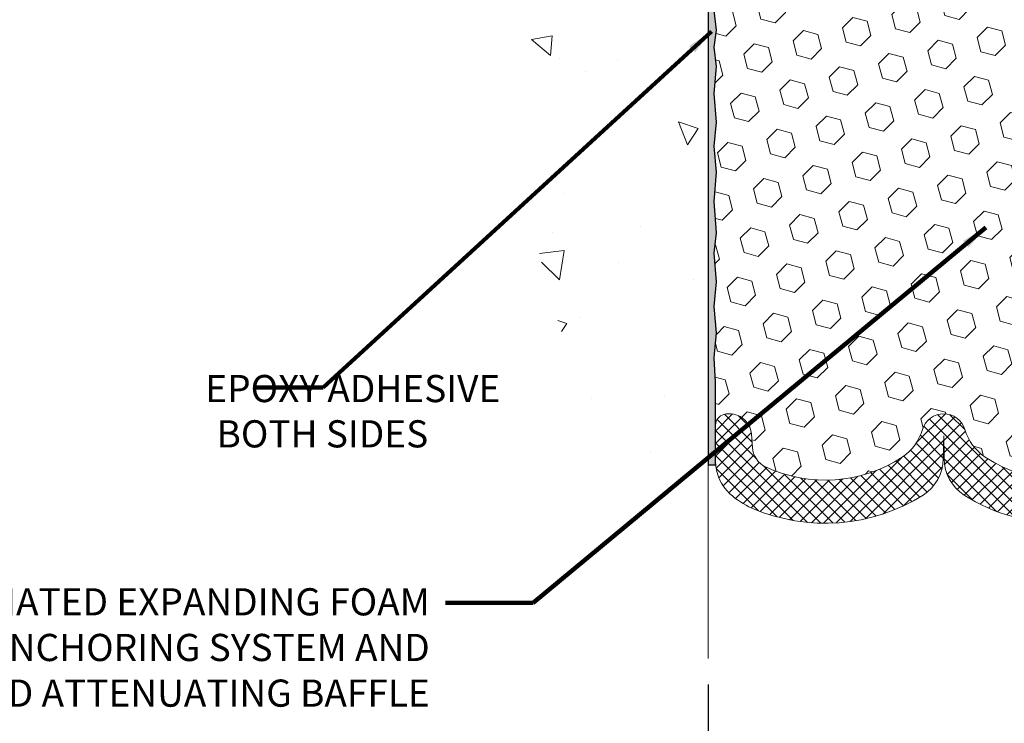
# Model space of a CAD drawing. Extents: x -3 to 2303, y -3 to 568.
# Drawn here: x 6 to 10, y 3 to 7 of the extents above; entities that cross this region are included whole.
import ezdxf

# ---------------------------------------------------------------- set-up
doc = ezdxf.new("R2010")
doc.units = 0
doc.header["$LTSCALE"] = 5
doc.header["$MEASUREMENT"] = 0
doc.layers.get('DEFPOINTS').update_dxf_attribs({"linetype": 'CONTINUOUS'})
for name, color, linetype, lineweight in [('CONCRETE - H', 130, 'CONTINUOUS', 9), ('CONCRETE - L', 132, 'CONTINUOUS', 20), ('EPOXY ADHESIVE - H', 50, 'CONTINUOUS', 15), ('EPOXY ADHESIVE - L', 52, 'CONTINUOUS', 25), ('FOAM INSERT - H', 150, 'CONTINUOUS', 9), ('SILICONE BELLOWS - H', 20, 'CONTINUOUS', 13), ('SILICONE BELLOWS - L', 22, 'CONTINUOUS', 13), ('TEXT - 4', 241, 'CONTINUOUS', 25)]:
    doc.layers.add(name, color=color, linetype=linetype, lineweight=lineweight)
doc.layers.add('DIMS', color=50, linetype='CONTINUOUS')
doc.styles.add('ROMANS', font='romans', dxfattribs={"width": 0.9})
doc.dimstyles.get("Standard").update_dxf_attribs({"dimtxt": 0.18, "dimasz": 0.18, "dimexe": 0.18, "dimexo": 0.0625, "dimgap": 0.09, "dimtad": 0, "dimtih": 1, "dimtoh": 1, "dimdec": 4, "dimzin": 0, "dimdsep": 46, "dimtxsty": 'Standard', "dimcen": 0.09, "dimadec": 0, "dimazin": 0, "dimtfac": 1, "dimtdec": 4, "dimtofl": 0, "dimtmove": 0, "dimatfit": 3, "dimfxl": 1, "dimtolj": 1, "dimtzin": 0, "dimarcsym": 0})

# ---------------------------------------------------------------- blocks, each defined once
blk = doc.blocks.new('*D10')
at = {"layer": 'DEFPOINTS', "color": 0, "transparency": 16777216}
for p in [(8.995465934579213, 3.583758289687865), (12.24546593439261, 3.583758289687864), (12.24546593439261, 2.882807984911274)]:
    blk.add_point(p, dxfattribs=at)
at = {"layer": 'DIMS', "transparency": 16777216}
for p, q in [((8.995465934579213, 3.463758289687865), (8.995465934579213, 2.762807984911274)), ((12.24546593439261, 3.463758289687864), (12.24546593439261, 2.762807984911274)), ((9.115465934579213, 2.882807984911274), (10.01464011351075, 2.882807984911274)), ((12.12546593439261, 2.882807984911274), (11.14949725654074, 2.882807984911274))]:
    blk.add_line(p, q, dxfattribs=at)
for points in [[(9.115465934579213, 2.902807984911274), (9.115465934579213, 2.862807984911274), (8.995465934579213, 2.882807984911274)], [(12.12546593439261, 2.902807984911274), (12.12546593439261, 2.862807984911274), (12.24546593439261, 2.882807984911274)]]:
    blk.add_solid(points, dxfattribs=at)
at = {"layer": 'DIMS', "transparency": 16777216, "insert": (10.58206868502575, 2.882807984911274), "char_height": 0.12, "attachment_point": 5, "rotation": 0.0009999999999999998, "style": 'ROMANS'}
blk.add_mtext('\\A1;3 1/4 IN\\P [82.5mm]', dxfattribs=at)

msp = doc.modelspace()

# ---------------------------------------------------------------- hatches: boundary and pattern name
at = {"layer": 'CONCRETE - H'}
h = msp.add_hatch(dxfattribs=at)
h.set_pattern_fill('AR-CONC', color=256, scale=0.15, angle=90)
h.set_pattern_definition([(140, (1.029287699447169, -0.2757968078461577), (0.09412820247389272, 1.07589027390113), [0.1125, -1.2375]), (85.00000000000001, (1.029287699447169, -0.2757968078461577), (-1.128288200550018, -0.2081270004194999), [0.09, -0.9899999999999999]), (190.45144446, (1.037131715447169, -0.1861392863461577), (-1.034159986452944, 0.867763270090668), [0.09561028799999999, -1.051713168]), (136.1842, (0.7292876994471686, -0.2757968078461577), (0.2482789211896149, 1.600861996007358), [0.1687499999999999, -1.85625]), (186.63563549, (0.7499776599471687, -0.1423916903461577), (-1.461177901161826, 1.401992918511342), [0.143415513, -1.57757064]), (81.18416399000002, (0.7292876994471686, -0.2757968078461577), (-1.461177900404985, 1.40199291758216), [0.135, -1.4850000015]), (111, (0.8042876994471687, -0.1257968078461577), (0.6039283359980082, 0.8953605781776924), [0.1125, -1.2375]), (56.00000000000004, (0.8042876994471687, -0.1257968078461577), (-1.087725067570279, 0.3649729978823726), [0.09, -0.9899999999999999]), (161.45144474, (0.8546150604471687, -0.05118342684615768), (-0.4837967292095307, 1.260333565094957), [0.09561028499999998, -1.051713167999999]), (127.5, (1.029287699447169, -0.2757968078461577), (-0.4993407807469672, 0.01823978297593603), [0, -0.9779999999999999, 0, -1.005, 0, -0.9937499999999999]), (97.5, (1.029287699447169, -0.2757968078461577), (-0.5916175678235404, 0.394604306163223), [0, -0.573, 0, -0.9555, 0, -0.37875]), (57.49999999999999, (1.029287699447169, -0.6102968078461577), (0.03383230760156968, 0.8007336542586135), [0, -0.3749999999999999, 0, -1.169999999999999, 0, -1.5525]), (47.5, (1.029287699447169, -0.7602968078461576), (-0.1501574734984765, 0.8747792540135794), [0, -0.4875, 0, -0.7769999999999999, 0, -1.1025])])
edge = h.paths.add_edge_path()
edge.add_line((8.995465934579213, 3.583758289687865), (8.995465934579215, 6.900583974699212))
edge.add_arc((9.173014046629266, 7.777579223970785), 0.8947871251518129, 151.5627849623363, 258.55512910549203, ccw=False)
edge.add_line((8.386192421376466, 8.203672792769927), (6.094665890023757, 8.203672792769927))
edge.add_line((6.094665890023757, 8.203672792769927), (6.096148939926076, 8.173078011069626))
edge.add_line((6.096148939926076, 8.173078011069626), (6.097765882881918, 8.142628860608871))
edge.add_line((6.097765882881918, 8.142628860608871), (6.099529370856432, 8.112339102529765))
edge.add_line((6.099529370856432, 8.112339102529765), (6.101452055814759, 8.082222497975087))
edge.add_line((6.101452055814759, 8.082222497975087), (6.103546589722045, 8.052292808086937))
edge.add_line((6.103546589722045, 8.052292808086937), (6.10582562454344, 8.022563794007644))
edge.add_line((6.10582562454344, 8.022563794007644), (6.108301812244088, 7.993049216879532))
edge.add_line((6.108301812244088, 7.993049216879532), (6.110987804789138, 7.96376283784493))
edge.add_line((6.110987804789138, 7.96376283784493), (6.113896254143727, 7.934718418046165))
edge.add_line((6.113896254143727, 7.934718418046165), (6.117039812273008, 7.905929718625563))
edge.add_line((6.117039812273008, 7.905929718625563), (6.120431131142128, 7.877410500725452))
edge.add_line((6.120431131142128, 7.877410500725452), (6.124082862716227, 7.849174525488385))
edge.add_line((6.124082862716227, 7.849174525488385), (6.128007658960454, 7.821235554056235))
edge.add_line((6.128007658960454, 7.821235554056235), (6.132218171839954, 7.793607347571784))
edge.add_line((6.132218171839954, 7.793607347571784), (6.136727053319879, 7.766303667177132))
edge.add_line((6.136727053319879, 7.766303667177132), (6.141546955365365, 7.739338274014605))
edge.add_line((6.141546955365365, 7.739338274014605), (6.146690529941564, 7.71272492922653))
edge.add_line((6.146690529941564, 7.71272492922653), (6.152170429013617, 7.686477393955462))
edge.add_line((6.152170429013617, 7.686477393955462), (6.15799930454668, 7.660609429343273))
edge.add_line((6.15799930454668, 7.660609429343273), (6.164189808505887, 7.635134796532745))
edge.add_line((6.164189808505887, 7.635134796532745), (6.170754592856388, 7.610067256666204))
edge.add_line((6.170754592856388, 7.610067256666204), (6.177706309563332, 7.58542057088575))
edge.add_line((6.177706309563332, 7.58542057088575), (6.185057610591864, 7.561208500333711))
edge.add_line((6.185057610591864, 7.561208500333711), (6.192821147907127, 7.537444806152413))
edge.add_line((6.192821147907127, 7.537444806152413), (6.201009573474268, 7.514143249484411))
edge.add_line((6.201009573474268, 7.514143249484411), (6.209635539258434, 7.491317591471804))
edge.add_line((6.209635539258434, 7.491317591471804), (6.218711697224768, 7.468981593256919))
edge.add_line((6.218711697224768, 7.468981593256919), (6.228250699338419, 7.44714901598231))
edge.add_line((6.228250699338419, 7.44714901598231), (6.238265197564532, 7.425833620790305))
edge.add_line((6.238265197564532, 7.425833620790305), (6.248767843868256, 7.405049168823004))
edge.add_line((6.248767843868256, 7.405049168823004), (6.259771290214731, 7.384809421222732))
edge.add_line((6.259771290214731, 7.384809421222732), (6.271288188569104, 7.365128139132045))
edge.add_line((6.271288188569104, 7.365128139132045), (6.283331190896524, 7.346019083693269))
edge.add_line((6.283331190896524, 7.346019083693269), (6.295912949162135, 7.327496016048505))
edge.add_line((6.295912949162135, 7.327496016048505), (6.309046115331084, 7.309572697340078))
edge.add_line((6.309046115331084, 7.309572697340078), (6.322743341368513, 7.292262888710544))
edge.add_line((6.322743341368513, 7.292262888710544), (6.337017279239573, 7.27558035130223))
edge.add_line((6.337017279239573, 7.27558035130223), (6.351880580909407, 7.259538846257461))
edge.add_line((6.351880580909407, 7.259538846257461), (6.367345898343162, 7.244152134718339))
edge.add_line((6.367345898343162, 7.244152134718339), (6.383425883505984, 7.229433977827417))
edge.add_line((6.383425883505984, 7.229433977827417), (6.400133188363016, 7.215398136726796))
edge.add_line((6.400133188363016, 7.215398136726796), (6.417480464879405, 7.202058372559028))
edge.add_line((6.417480464879405, 7.202058372559028), (6.435480365020306, 7.189428446466442))
edge.add_line((6.435480365020306, 7.189428446466442), (6.454145540750849, 7.177522119591364))
edge.add_line((6.454145540750849, 7.177522119591364), (6.473488633604211, 7.1663531418882))
edge.add_line((6.473488633604211, 7.1663531418882), (6.493513349559338, 7.155925680550942))
edge.add_line((6.493513349559338, 7.155925680550942), (6.514198163694056, 7.146216844383522))
edge.add_line((6.514198163694056, 7.146216844383522), (6.535517129418201, 7.137199000258212))
edge.add_line((6.535517129418201, 7.137199000258212), (6.55744430014162, 7.128844515047509))
edge.add_line((6.55744430014162, 7.128844515047509), (6.579953729274161, 7.121125755623913))
edge.add_line((6.579953729274161, 7.121125755623913), (6.603019470225663, 7.114015088859693))
edge.add_line((6.603019470225663, 7.114015088859693), (6.62661557640598, 7.107484881627121))
edge.add_line((6.62661557640598, 7.107484881627121), (6.650716101224949, 7.101507500798922))
edge.add_line((6.650716101224949, 7.101507500798922), (6.675295098092418, 7.09605531324714))
edge.add_line((6.675295098092418, 7.09605531324714), (6.700326620418233, 7.091100685844273))
edge.add_line((6.700326620418233, 7.091100685844273), (6.725784721612241, 7.086615985462819))
edge.add_line((6.725784721612241, 7.086615985462819), (6.751643455084279, 7.082573578975049))
edge.add_line((6.751643455084279, 7.082573578975049), (6.777876874244205, 7.078945833253234))
edge.add_line((6.777876874244205, 7.078945833253234), (6.804459032501855, 7.0757051151701))
edge.add_line((6.804459032501855, 7.0757051151701), (6.831363983267073, 7.072823791597918))
edge.add_line((6.831363983267073, 7.072823791597918), (6.858565779949709, 7.07027422940873))
edge.add_line((6.858565779949709, 7.07027422940873), (6.886038475959607, 7.068028795475263))
edge.add_line((6.886038475959607, 7.068028795475263), (6.913756124706611, 7.066059856670014))
edge.add_line((6.913756124706611, 7.066059856670014), (6.941692779600567, 7.064339779865028))
edge.add_line((6.941692779600567, 7.064339779865028), (6.96982249405132, 7.06284093193303))
edge.add_line((6.96982249405132, 7.06284093193303), (6.998119321468716, 7.061535679746063))
edge.add_line((6.998119321468716, 7.061535679746063), (7.026557315262595, 7.060396390176626))
edge.add_line((7.026557315262595, 7.060396390176626), (7.055110528842812, 7.059395430097217))
edge.add_line((7.055110528842812, 7.059395430097217), (7.083753015619203, 7.058505166380334))
edge.add_line((7.083753015619203, 7.058505166380334), (7.11245882900162, 7.05769796589802))
edge.add_line((7.11245882900162, 7.05769796589802), (7.1412020223999, 7.056946195523002))
edge.add_line((7.1412020223999, 7.056946195523002), (7.169956649223893, 7.056222222127323))
edge.add_line((7.169956649223893, 7.056222222127323), (7.198696762883445, 7.055498412583708))
edge.add_line((7.198696762883445, 7.055498412583708), (7.227396416788403, 7.0547471337642))
edge.add_line((7.227396416788403, 7.0547471337642), (7.256029664348604, 7.053940752541527))
edge.add_line((7.256029664348604, 7.053940752541527), (7.284570558973902, 7.053051635787957))
edge.add_line((7.284570558973902, 7.053051635787957), (7.312993154074141, 7.052052150375763))
edge.add_line((7.312993154074141, 7.052052150375763), (7.34127150305916, 7.050914663177442))
edge.add_line((7.34127150305916, 7.050914663177442), (7.369379659338806, 7.049611541065493))
edge.add_line((7.369379659338806, 7.049611541065493), (7.397291676322931, 7.04811515091196))
edge.add_line((7.397291676322931, 7.04811515091196), (7.424981607421371, 7.046397859589566))
edge.add_line((7.424981607421371, 7.046397859589566), (7.452423506043976, 7.044432033970585))
edge.add_line((7.452423506043976, 7.044432033970585), (7.47959142560059, 7.042190040927286))
edge.add_line((7.47959142560059, 7.042190040927286), (7.506459419501057, 7.039644247332168))
edge.add_line((7.506459419501057, 7.039644247332168), (7.533001541155228, 7.036767020057729))
edge.add_line((7.533001541155228, 7.036767020057729), (7.559191843972942, 7.033530725976012))
edge.add_line((7.559191843972942, 7.033530725976012), (7.585004381364046, 7.029907731959971))
edge.add_line((7.585004381364046, 7.029907731959971), (7.610413206738384, 7.025870404881422))
edge.add_line((7.610413206738384, 7.025870404881422), (7.6353923735058, 7.021391111612862))
edge.add_line((7.6353923735058, 7.021391111612862), (7.659915935076144, 7.016442219027018))
edge.add_line((7.659915935076144, 7.016442219027018), (7.683957944859257, 7.010996093995933))
edge.add_line((7.683957944859257, 7.010996093995933), (7.707492456264989, 7.005025103392333))
edge.add_line((7.707492456264989, 7.005025103392333), (7.730493522703176, 6.99850161408826))
edge.add_line((7.730493522703176, 6.99850161408826), (7.752935197583676, 6.991397992956214))
edge.add_line((7.752935197583676, 6.991397992956214), (7.77479153431632, 6.983686606868465))
edge.add_line((7.77479153431632, 6.983686606868465), (7.796036586310963, 6.975339822697739))
edge.add_line((7.796036586310963, 6.975339822697739), (7.816644406977447, 6.966330007316079))
edge.add_line((7.816644406977447, 6.966330007316079), (7.836589049725619, 6.956629527596212))
edge.add_line((7.836589049725619, 6.956629527596212), (7.855844567965322, 6.946210750410179))
edge.add_line((7.855844567965322, 6.946210750410179), (7.8743850151064, 6.93504604263048))
edge.add_line((7.8743850151064, 6.93504604263048), (7.892184444558696, 6.923107771129613))
edge.add_line((7.892184444558696, 6.923107771129613), (7.909216909732065, 6.910368302779849))
edge.add_line((7.909216909732065, 6.910368302779849), (7.925456836284498, 6.896800398195998))
edge.add_line((7.925456836284498, 6.896800398195998), (7.940897403401317, 6.882396654378587))
edge.add_line((7.940897403401317, 6.882396654378587), (7.955558967052751, 6.867178414344059))
edge.add_line((7.955558967052751, 6.867178414344059), (7.969464013128816, 6.851169274013634))
edge.add_line((7.969464013128816, 6.851169274013634), (7.982635027519526, 6.83439282930785))
edge.add_line((7.982635027519526, 6.83439282930785), (7.995094496114897, 6.816872676148384))
edge.add_line((7.995094496114897, 6.816872676148384), (8.006864904804937, 6.798632410455999))
edge.add_line((8.006864904804937, 6.798632410455999), (8.017968739479665, 6.779695628151918))
edge.add_line((8.017968739479665, 6.779695628151918), (8.028428486029094, 6.760085925157361))
edge.add_line((8.028428486029094, 6.760085925157361), (8.038266630343236, 6.739826897393092))
edge.add_line((8.038266630343236, 6.739826897393092), (8.047505658312106, 6.718942140780333))
edge.add_line((8.047505658312106, 6.718942140780333), (8.056168055825717, 6.697455251240305))
edge.add_line((8.056168055825717, 6.697455251240305), (8.064276308774085, 6.675389824693772))
edge.add_line((8.064276308774085, 6.675389824693772), (8.07185290304722, 6.65276945706241))
edge.add_line((8.07185290304722, 6.65276945706241), (8.078920324535142, 6.629617744266531))
edge.add_line((8.078920324535142, 6.629617744266531), (8.085501059127862, 6.605958282228036))
edge.add_line((8.085501059127862, 6.605958282228036), (8.091617592715389, 6.581814666867237))
edge.add_line((8.091617592715389, 6.581814666867237), (8.097292411187746, 6.557210494105808))
edge.add_line((8.097292411187746, 6.557210494105808), (8.102548000434941, 6.532169359864517))
edge.add_line((8.102548000434941, 6.532169359864517), (8.107406846346992, 6.506714860064582))
edge.add_line((8.107406846346992, 6.506714860064582), (8.111891434813904, 6.480870590627225))
edge.add_line((8.111891434813904, 6.480870590627225), (8.1160242517257, 6.454660147473211))
edge.add_line((8.1160242517257, 6.454660147473211), (8.119827782972388, 6.428107126523988))
edge.add_line((8.119827782972388, 6.428107126523988), (8.123324514443988, 6.401235123700323))
edge.add_line((8.123324514443988, 6.401235123700323), (8.126536932030513, 6.374067734923207))
edge.add_line((8.126536932030513, 6.374067734923207), (8.12948752162197, 6.346628556114316))
edge.add_line((8.12948752162197, 6.346628556114316), (8.13219876910838, 6.318941183194189))
edge.add_line((8.13219876910838, 6.318941183194189), (8.134693160379753, 6.291029212084046))
edge.add_line((8.134693160379753, 6.291029212084046), (8.136993181326103, 6.262916238705335))
edge.add_line((8.136993181326103, 6.262916238705335), (8.139121317837445, 6.234625858978594))
edge.add_line((8.139121317837445, 6.234625858978594), (8.141100055803795, 6.206181668825272))
edge.add_line((8.141100055803795, 6.206181668825272), (8.142951881115165, 6.177607264166133))
edge.add_line((8.142951881115165, 6.177607264166133), (8.144699279661568, 6.148926240922625))
edge.add_line((8.144699279661568, 6.148926240922625), (8.146364737333018, 6.120162195015743))
edge.add_line((8.146364737333018, 6.120162195015743), (8.147970740019533, 6.091338722366478))
edge.add_line((8.147970740019533, 6.091338722366478), (8.149539773611119, 6.062479418896052))
edge.add_line((8.149539773611119, 6.062479418896052), (8.151094323997798, 6.03360788052523))
edge.add_line((8.151094323997798, 6.03360788052523), (8.15265687706958, 6.004747703175459))
edge.add_line((8.15265687706958, 6.004747703175459), (8.154249918716475, 5.975922482767734))
edge.add_line((8.154249918716475, 5.975922482767734), (8.155895934828505, 5.947155815223274))
edge.add_line((8.155895934828505, 5.947155815223274), (8.15761741129568, 5.918471296462618))
edge.add_line((8.15761741129568, 5.918471296462618), (8.15943683400801, 5.889892522407669))
edge.add_line((8.15943683400801, 5.889892522407669), (8.16137668885552, 5.861443088978737))
edge.add_line((8.16137668885552, 5.861443088978737), (8.16345946172821, 5.833146592097497))
edge.add_line((8.16345946172821, 5.833146592097497), (8.165707638516105, 5.805026627684716))
edge.add_line((8.165707638516105, 5.805026627684716), (8.16814370510921, 5.777106791661614))
edge.add_line((8.16814370510921, 5.777106791661614), (8.170790147397549, 5.749410679949184))
edge.add_line((8.170790147397549, 5.749410679949184), (8.173669451271126, 5.721961888468419))
edge.add_line((8.173669451271126, 5.721961888468419), (8.176803115682185, 5.694782800877553))
edge.add_line((8.176803115682185, 5.694782800877553), (8.180197408890928, 5.66787709285804))
edge.add_line((8.180197408890928, 5.66787709285804), (8.183846633039602, 5.641233742017354))
edge.add_line((8.183846633039602, 5.641233742017354), (8.187744768181338, 5.614841330338228))
edge.add_line((8.187744768181338, 5.614841330338228), (8.191885794369265, 5.588688439803169))
edge.add_line((8.191885794369265, 5.588688439803169), (8.196263691656524, 5.562763652395139))
edge.add_line((8.196263691656524, 5.562763652395139), (8.200872440096242, 5.537055550096644))
edge.add_line((8.200872440096242, 5.537055550096644), (8.20570601974155, 5.511552714890874))
edge.add_line((8.20570601974155, 5.511552714890874), (8.210758410645584, 5.486243728759879))
edge.add_line((8.210758410645584, 5.486243728759879), (8.21602359286147, 5.461117173687077))
edge.add_line((8.21602359286147, 5.461117173687077), (8.22149554644235, 5.436161631654519))
edge.add_line((8.22149554644235, 5.436161631654519), (8.22716825144135, 5.411365684645622))
edge.add_line((8.22716825144135, 5.411365684645622), (8.2330356879116, 5.386717914642665))
edge.add_line((8.2330356879116, 5.386717914642665), (8.239091835906239, 5.362206903628381))
edge.add_line((8.239091835906239, 5.362206903628381), (8.245330675478398, 5.337821233585734))
edge.add_line((8.245330675478398, 5.337821233585734), (8.251746186681205, 5.313549486497228))
edge.add_line((8.251746186681205, 5.313549486497228), (8.258332349567796, 5.289380244345827))
edge.add_line((8.258332349567796, 5.289380244345827), (8.265083144191303, 5.265302089114035))
edge.add_line((8.265083144191303, 5.265302089114035), (8.271992550604859, 5.241303602784589))
edge.add_line((8.271992550604859, 5.241303602784589), (8.279054548861593, 5.217373367340448))
edge.add_line((8.279054548861593, 5.217373367340448), (8.28626311901464, 5.19349996476412))
edge.add_line((8.28626311901464, 5.19349996476412), (8.293612241117133, 5.169671977038567))
edge.add_line((8.293612241117133, 5.169671977038567), (8.301095895222202, 5.145877986146294))
edge.add_line((8.301095895222202, 5.145877986146294), (8.308708061382982, 5.122106574070036))
edge.add_line((8.308708061382982, 5.122106574070036), (8.316442719652601, 5.098346322792528))
edge.add_line((8.316442719652601, 5.098346322792528), (8.324293850084198, 5.07458581429673))
edge.add_line((8.324293850084198, 5.07458581429673), (8.332255432730898, 5.05081363056515))
edge.add_line((8.332255432730898, 5.05081363056515), (8.340321447645843, 5.027018353580521))
edge.add_line((8.340321447645843, 5.027018353580521), (8.348485874882153, 5.003188565325578))
edge.add_line((8.348485874882153, 5.003188565325578), (8.356742694492967, 4.979312847783055))
edge.add_line((8.356742694492967, 4.979312847783055), (8.36508588653142, 4.955379782935912))
edge.add_line((8.36508588653142, 4.955379782935912), (8.373509431050644, 4.931377952766658))
edge.add_line((8.373509431050644, 4.931377952766658), (8.382007308103761, 4.907295939257798))
edge.add_line((8.382007308103761, 4.907295939257798), (8.39057349774392, 4.883122324392522))
edge.add_line((8.39057349774392, 4.883122324392522), (8.39920198002424, 4.858845690153336))
edge.add_line((8.39920198002424, 4.858845690153336), (8.407886734997858, 4.834454618522974))
edge.add_line((8.407886734997858, 4.834454618522974), (8.416621742717902, 4.809937691484171))
edge.add_line((8.416621742717902, 4.809937691484171), (8.425401569700108, 4.78528450779722))
edge.add_line((8.425401569700108, 4.78528450779722), (8.434232988623664, 4.760505828616621))
edge.add_line((8.434232988623664, 4.760505828616621), (8.443134305693976, 4.735632411308094))
edge.add_line((8.443134305693976, 4.735632411308094), (8.45212427891609, 4.710695796543765))
edge.add_line((8.45212427891609, 4.710695796543765), (8.461221666295037, 4.685727524995988))
edge.add_line((8.461221666295037, 4.685727524995988), (8.470445225835855, 4.660759137336887))
edge.add_line((8.470445225835855, 4.660759137336887), (8.479813715543587, 4.635822174238134))
edge.add_line((8.479813715543587, 4.635822174238134), (8.489345893423257, 4.610948176372082))
edge.add_line((8.489345893423257, 4.610948176372082), (8.499060517479913, 4.586168684410856))
edge.add_line((8.499060517479913, 4.586168684410856), (8.508976345718589, 4.561515239026354))
edge.add_line((8.508976345718589, 4.561515239026354), (8.51911213614432, 4.53701938089093))
edge.add_line((8.51911213614432, 4.53701938089093), (8.52948664676215, 4.512712650676482))
edge.add_line((8.52948664676215, 4.512712650676482), (8.540118635577107, 4.488626589055135))
edge.add_line((8.540118635577107, 4.488626589055135), (8.551026860594229, 4.464792736699016))
edge.add_line((8.551026860594229, 4.464792736699016), (8.56223007981856, 4.441242634280249))
edge.add_line((8.56223007981856, 4.441242634280249), (8.573747051255134, 4.418007822470733))
edge.add_line((8.573747051255134, 4.418007822470733), (8.585596532908989, 4.395119841942821))
edge.add_line((8.585596532908989, 4.395119841942821), (8.597797282785153, 4.372610233368183))
edge.add_line((8.597797282785153, 4.372610233368183), (8.610368058888673, 4.350510537419401))
edge.add_line((8.610368058888673, 4.350510537419401), (8.623327619224584, 4.328852294768145))
edge.add_line((8.623327619224584, 4.328852294768145), (8.636694721797925, 4.307667046086769))
edge.add_line((8.636694721797925, 4.307667046086769), (8.650488124613725, 4.286986332047396))
edge.add_line((8.650488124613725, 4.286986332047396), (8.664726585677029, 4.266841693321927))
edge.add_line((8.664726585677029, 4.266841693321927), (8.679428862992873, 4.247264670582487))
edge.add_line((8.679428862992873, 4.247264670582487), (8.69461371456629, 4.228286804501201))
edge.add_line((8.69461371456629, 4.228286804501201), (8.710299898402317, 4.209939635749967))
edge.add_line((8.710299898402317, 4.209939635749967), (8.726506172505994, 4.192254705001366))
edge.add_line((8.726506172505994, 4.192254705001366), (8.743251285602492, 4.175263538808073))
edge.add_line((8.743251285602492, 4.175263538808073), (8.760546469878486, 4.158986227670217))
edge.add_line((8.760546469878486, 4.158986227670217), (8.778381884697003, 4.143410800795797))
edge.add_line((8.778381884697003, 4.143410800795797), (8.796744024294478, 4.128519711078203))
edge.add_line((8.796744024294478, 4.128519711078203), (8.815619382907348, 4.114295411410827))
edge.add_line((8.815619382907348, 4.114295411410827), (8.834994454772053, 4.100720354687288))
edge.add_line((8.834994454772053, 4.100720354687288), (8.85485573412502, 4.087776993800523))
edge.add_line((8.85485573412502, 4.087776993800523), (8.875189715202696, 4.075447781644376))
edge.add_line((8.875189715202696, 4.075447781644376), (8.895982892241515, 4.063715171112241))
edge.add_line((8.895982892241515, 4.063715171112241), (8.917221759477913, 4.052561615097281))
edge.add_line((8.917221759477913, 4.052561615097281), (8.93889281114833, 4.041969566493114))
edge.add_line((8.93889281114833, 4.041969566493114), (8.960982541489196, 4.031921478192904))
edge.add_line((8.960982541489196, 4.031921478192904), (8.983477444736957, 4.022399803090499))
edge.add_line((8.983477444736957, 4.022399803090499), (8.995465934579213, 3.583758289687865))
h.paths.add_polyline_path([(6.034684527570885, 7.308505975537967), (6.774684527458176, 7.308518890974432), (6.774677895207017, 7.688518890916555), (6.034677895319726, 7.68850597548009)])
at = {"layer": 'EPOXY ADHESIVE - H'}
h = msp.add_hatch(dxfattribs=at)
h.set_pattern_fill('AR-SAND', color=256, scale=0.01625)
h.set_pattern_definition([(37.50000000000001, (840.5458881532975, -6099.816090263337), (-0.001023642069281132, 0.03131088624646382), [0, -0.0247, 0, -0.027625, 0, -0.02640625]), (7.499999999999999, (840.5458881532975, -6099.816090263337), (0.02875887146060056, 0.04585987355998327), [0, -0.013325, 0, -0.0222625, 0, -0.008531249999999999]), (327.5, (840.5259006532974, -6099.816090263337), (0.05060480525346179, 9.19596199756803e-05), [0, -0.008124999999999999, 0, -0.02925, 0, -0.03818749999999999]), (317.5, (840.5259006532974, -6099.816090263337), (0.04884955732429976, 0.01426222793018155), [0, -0.004062499999999999, 0, -0.01917499999999999, 0, -0.0219375])])
edge = h.paths.add_edge_path()
edge.add_line((8.995465934578293, 4.47099875575543), (9.026887967265719, 4.468650150047957))
edge.add_line((9.026887967265719, 4.468650150047957), (9.032033944583748, 4.85069250760113))
edge.add_line((9.032033944583748, 4.85069250760113), (9.023619290397926, 4.964475730828239))
edge.add_line((9.023619290397926, 4.964475730828239), (9.033991486710397, 5.078226191998727))
edge.add_line((9.033991486710397, 5.078226191998727), (9.023619290397926, 5.200185391301515))
edge.add_line((9.023619290397926, 5.200185391301515), (9.033991486710397, 5.312763000772737))
edge.add_line((9.033991486710397, 5.312763000772737), (9.023619290397926, 5.444103789908077))
edge.add_line((9.023619290397926, 5.444103789908077), (9.033991486710397, 5.538176433100478))
edge.add_line((9.033991486710397, 5.538176433100478), (9.023619290397926, 5.682120482959579))
edge.add_line((9.023619290397926, 5.682120482959579), (9.033991486710397, 5.816594342754179))
edge.add_line((9.033991486710397, 5.816594342754179), (9.023619290397926, 5.935916094246132))
edge.add_line((9.023619290397926, 5.935916094246132), (9.033991486710397, 6.045768145178412))
edge.add_line((9.033991486710397, 6.045768145178412), (9.023619290397926, 6.178348113811266))
edge.add_line((9.023619290397926, 6.178348113811266), (9.033991486710397, 6.301457892378634))
edge.add_line((9.033991486710397, 6.301457892378634), (9.023619290397926, 6.390542244570334))
edge.add_line((9.023619290397926, 6.390542244570334), (9.033991486710272, 6.468663664102211))
edge.add_line((9.033991486710272, 6.468663664102211), (9.023619290397805, 6.559021216323258))
edge.add_line((9.023619290397805, 6.559021216323258), (9.033991486710272, 6.646554819690651))
edge.add_line((9.033991486710272, 6.646554819690651), (9.023619290397805, 6.750089331379273))
edge.add_line((9.023619290397805, 6.750089331379273), (9.033991486710272, 6.840446883599334))
edge.add_line((9.033991486710272, 6.840446883599334), (9.023619290397805, 6.898387030240265))
edge.add_line((9.023619290397805, 6.898387030240265), (9.033991486710272, 6.955451454140443))
edge.add_line((9.033991486710272, 6.955451454140443), (9.023619290397805, 7.019064463194495))
edge.add_line((9.023619290397805, 7.019064463194495), (9.033991486710272, 7.087186783538364))
edge.add_line((9.033991486710272, 7.087186783538364), (9.029295205527609, 7.152234528956784))
edge.add_line((9.029295205527609, 7.152234528956784), (9.029295205527609, 7.223419269695558))
edge.add_arc((8.808961993276545, 7.227385176852466), 0.2203689017090416, 327.80214052191695, 358.9688108987777, ccw=False)
edge.add_line((8.99544103886131, 7.109962783765608), (8.995465934578293, 4.47099875575543))
at = {"layer": 'FOAM INSERT - H'}
h = msp.add_hatch(dxfattribs=at)
h.set_pattern_fill('HEX', color=256, scale=0.5416666666666666, angle=45, style=0)
h.set_pattern_definition([(45, (0.0982934357671148, -0.3802122097305052), (-0.08292543400047216, 0.08292543400047217), [0.06770833333333333, -0.1354166666666667]), (165, (0.0982934357671148, -0.3802122097305052), (-0.03035281546402268, -0.1132782494644948), [0.06770833333333333, -0.1354166666666667]), (105, (0.1461704574099532, -0.3323351880876668), (-0.1132782494644948, -0.03035281546402261), [0.06770833333333333, -0.1354166666666667])])
edge = h.paths.add_edge_path()
edge.add_arc((10.62046593448702, 7.114864305536515), 0.640571239571202, 56.6000246039946, 123.3999753961656)
edge.add_arc((10.40266404294636, 7.453108130826821), 0.2383333333328723, 124.4494110252425, 163.1512340905966)
edge.add_arc((10.07735886760094, 7.551625745548777), 0.1015624999999566, 196.8487659089886, 343.15123409043133, ccw=False)
edge.add_arc((9.752053692254234, 7.453108130828688), 0.2383333333335602, 16.84876590913162, 55.55058897497918)
edge.add_arc((9.532643332844245, 7.104859180686594), 0.6498227755524171, 56.96724321351294, 61.07960677392361)
edge.add_arc((8.952146113597044, 7.682055870640502), 0.8947871251517894, 274.8796490762551, 359.46136583269697, ccw=False)
edge.add_line((9.028259413415462, 6.790511836434588), (9.023619290397805, 6.750089331379273))
edge.add_line((9.023619290397805, 6.750089331379273), (9.033991486710272, 6.646554819690651))
edge.add_line((9.033991486710272, 6.646554819690651), (9.023619290397805, 6.559021216323258))
edge.add_line((9.023619290397805, 6.559021216323258), (9.033991486710272, 6.468663664102211))
edge.add_line((9.033991486710272, 6.468663664102211), (9.023619290397926, 6.390542244570334))
edge.add_line((9.023619290397926, 6.390542244570334), (9.033991486710397, 6.301457892378634))
edge.add_line((9.033991486710397, 6.301457892378634), (9.023619290397926, 6.178348113811266))
edge.add_line((9.023619290397926, 6.178348113811266), (9.033991486710397, 6.045768145178412))
edge.add_line((9.033991486710397, 6.045768145178412), (9.023619290397926, 5.935916094246132))
edge.add_line((9.023619290397926, 5.935916094246132), (9.033991486710397, 5.816594342754179))
edge.add_line((9.033991486710397, 5.816594342754179), (9.023619290397926, 5.682120482959579))
edge.add_line((9.023619290397926, 5.682120482959579), (9.033991486710397, 5.538176433100478))
edge.add_line((9.033991486710397, 5.538176433100478), (9.023619290397926, 5.444103789908077))
edge.add_line((9.023619290397926, 5.444103789908077), (9.033991486710397, 5.312763000772737))
edge.add_line((9.033991486710397, 5.312763000772737), (9.023619290397926, 5.200185391301515))
edge.add_line((9.023619290397926, 5.200185391301515), (9.033991486710397, 5.078226191998727))
edge.add_line((9.033991486710397, 5.078226191998727), (9.023619290397926, 4.964475730828239))
edge.add_line((9.023619290397926, 4.964475730828239), (9.029236572973668, 4.853041113309082))
edge.add_line((9.029236572973668, 4.853041113309082), (9.029236572973668, 4.654902833699942))
edge.add_arc((9.080017822961478, 4.654902833699941), 0.05078124998781064, 104.47751216120909, 179.999999999999, ccw=False)
edge.add_arc((9.0927131354734, 4.605734099802947), 0.101562500000082, 4.195127599280113, 104.47751217872789, ccw=False)
edge.add_line((9.194003519245292, 4.613163740548592), (9.19845092450551, 4.552531012660106))
edge.add_arc((9.30649400053132, 4.560455962784027), 0.1083333333355232, 184.1951275966705, 243.9772428620621)
edge.add_arc((9.532643332844245, 5.052486404853255), 0.649822775552416, 245.0922669936864, 303.0327567864871)
edge.add_arc((9.752053692254236, 4.704237454711162), 0.2383333333335585, 304.4494110250206, 343.1512340908685)
edge.add_arc((10.07735886760094, 4.605719839991073), 0.1015624999999572, 16.84876590956958, 163.151234091011, ccw=False)
edge.add_arc((10.40266404294636, 4.704237454713029), 0.238333333332872, 196.848765909403, 235.5505889747574)
edge.add_arc((10.62046593448702, 5.042481280003328), 0.6405712395711957, 236.600024603834, 303.3999753960057)
edge.add_arc((10.83826782602499, 4.704237454712827), 0.2383333333341932, 304.4494110253722, 343.1512340907433)
edge.add_arc((11.16357300137148, 4.605719839991072), 0.1015624999996032, 16.84876590904952, 163.1512340903704, ccw=False)
edge.add_arc((11.48887817671699, 4.704237454711031), 0.2383333333327267, 196.8487659091595, 235.5505889747972)
edge.add_arc((11.70828870355293, 5.052392942614687), 0.6497445139133008, 236.962738139756, 294.9094540786303)
edge.add_arc((11.93442277712914, 4.560441702973949), 0.1083333333330283, 296.0227571356789, 355.8048724008165)
edge.add_line((12.04246585315212, 4.552516752845472), (12.04691325841258, 4.613149480735927))
edge.add_arc((12.14820364219706, 4.605719839999973), 0.1015625000119269, 75.52248782688582, 175.8048724066918, ccw=False)
edge.add_arc((12.16089895468386, 4.654888573902492), 0.0507812500005858, -1.3318413039087318e-10, 75.52248782101782, ccw=False)
edge.add_line((12.21168020468445, 4.654888573902374), (12.21168020468445, 4.86186305473783))
edge.add_line((12.21168020468445, 4.86186305473783), (12.21726278732543, 4.964475730828239))
edge.add_line((12.21726278732543, 4.964475730828239), (12.20689059101297, 5.078226191998727))
edge.add_line((12.20689059101297, 5.078226191998727), (12.21726278732543, 5.200185391301515))
edge.add_line((12.21726278732543, 5.200185391301515), (12.20689059101297, 5.312763000772737))
edge.add_line((12.20689059101297, 5.312763000772737), (12.21726278732543, 5.444103789908077))
edge.add_line((12.21726278732543, 5.444103789908077), (12.20689059101297, 5.538176433100478))
edge.add_line((12.20689059101297, 5.538176433100478), (12.21726278732543, 5.682120482959579))
edge.add_line((12.21726278732543, 5.682120482959579), (12.20689059101297, 5.816594342754179))
edge.add_line((12.20689059101297, 5.816594342754179), (12.21726278732543, 5.935916094246132))
edge.add_line((12.21726278732543, 5.935916094246132), (12.20689059101297, 6.045768145178412))
edge.add_line((12.20689059101297, 6.045768145178412), (12.21726278732543, 6.178348113811266))
edge.add_line((12.21726278732543, 6.178348113811266), (12.20689059101297, 6.301457892378634))
edge.add_line((12.20689059101297, 6.301457892378634), (12.21726278732543, 6.390542244570334))
edge.add_line((12.21726278732543, 6.390542244570334), (12.20689059101309, 6.468663664102211))
edge.add_line((12.20689059101309, 6.468663664102211), (12.21726278732556, 6.559021216323258))
edge.add_line((12.21726278732556, 6.559021216323258), (12.20689059101309, 6.646554819690651))
edge.add_line((12.20689059101309, 6.646554819690651), (12.21726278732556, 6.750089331379273))
edge.add_line((12.21726278732556, 6.750089331379273), (12.20689059101309, 6.840446883599334))
edge.add_line((12.20689059101309, 6.840446883599334), (12.21726278732556, 6.898387030240265))
edge.add_line((12.21726278732556, 6.898387030240265), (12.20689059101309, 6.955451454140443))
edge.add_line((12.20689059101309, 6.955451454140443), (12.21726278732556, 7.019064463194495))
edge.add_line((12.21726278732556, 7.019064463194495), (12.20689059101309, 7.087186783538364))
edge.add_line((12.20689059101309, 7.087186783538364), (12.21158687219575, 7.152234528956784))
edge.add_line((12.21158687219575, 7.152234528956784), (12.21158687219575, 7.223419269695556))
edge.add_line((12.21158687219575, 7.223419269695556), (12.21164511109974, 7.500569431006758))
edge.add_arc((12.16089895468386, 7.502457011637357), 0.05078125000058509, 284.47751217898247, 357.8697782388141, ccw=False)
edge.add_arc((12.14820364219706, 7.551625745539878), 0.101562500011928, 184.1951275933087, 284.47751217311406, ccw=False)
edge.add_line((12.04691325841258, 7.544196104803923), (12.04246585315212, 7.604828832694379))
edge.add_arc((11.93442277712914, 7.596903882565901), 0.1083333333330291, 4.195127599183465, 63.97724286432027)
edge.add_arc((11.70828870355293, 7.104952642925164), 0.6497445139133015, 65.09054592136955, 123.037261860244)
edge.add_arc((11.48887817671699, 7.453108130828819), 0.2383333333327267, 124.4494110252028, 163.1512340908405)
edge.add_arc((11.16357300137148, 7.551625745548779), 0.1015624999996036, 196.8487659096301, 343.15123409095054, ccw=False)
edge.add_arc((10.83826782602499, 7.453108130827024), 0.2383333333341907, 16.84876590925638, 55.55058897462797)
at = {"layer": 'SILICONE BELLOWS - H'}
h = msp.add_hatch(dxfattribs=at)
h.set_pattern_fill('ANSI37', color=256, scale=0.325, style=0)
h.set_pattern_definition([(45, (-13.43311406609003, -1244.903341478644), (-0.02872621298570349, 0.02872621298570349), []), (135, (-13.43311406609003, -1244.903341478644), (-0.02872621298570349, -0.02872621298570349), [])])
edge = h.paths.add_edge_path()
edge.add_line((9.029236572973668, 4.489785336454863), (9.029236572973668, 4.654902833715037))
edge.add_arc((9.080017822961475, 4.654902833700257), 0.05078124998780709, 104.47751216129731, 179.9999999833247, ccw=False)
edge.add_arc((9.092713135473423, 4.605734099802751), 0.1015625000002781, 4.195127599391014, 104.47751217871351, ccw=False)
edge.add_line((9.19400351924529, 4.613163740548591), (9.198450924505508, 4.552531012660107))
edge.add_arc((9.306494000531297, 4.560455962783683), 0.1083333333354773, 184.1951275964893, 243.9772428619935)
edge.add_arc((9.532643332844168, 5.052486404853246), 0.649822775552376, 245.0922669936922, 303.0327567864932)
edge.add_arc((9.752053692254309, 4.704237454711091), 0.2383333333334598, 304.449411025016, 343.1512340908796)
edge.add_arc((10.07735886760091, 4.605719839991073), 0.1015624999999328, 16.848765909565373, 163.1512340910068, ccw=False)
edge.add_arc((10.40266404294641, 4.704237454713061), 0.2383333333329286, 196.8487659094071, 235.5505889747524)
edge.add_arc((10.62046593448701, 5.042481280003329), 0.6405712395711927, 236.6000246038348, 303.3999753960064)
edge.add_arc((10.83826782602503, 4.704237454713061), 0.2383333333343655, 304.4494110253333, 343.1512340906872)
edge.add_arc((11.16357300137151, 4.605719839991073), 0.101562499999629, 16.84876590905361, 163.1512340903741, ccw=False)
edge.add_arc((11.48887817671688, 4.704237454711091), 0.238333333332643, 196.8487659091805, 235.5505889748256)
edge.add_arc((11.70828870355296, 5.052392942614583), 0.6497445139132333, 236.9627381397484, 294.9094540786316)
edge.add_arc((11.93442277712904, 4.560441702973975), 0.1083333333330977, 296.0227571357237, 355.8048724008074)
edge.add_line((12.04246585315212, 4.552516752845472), (12.04691325841258, 4.613149480735927))
edge.add_arc((12.14820364219701, 4.60571983999994), 0.1015625000118798, 75.52248782686468, 175.8048724066709, ccw=False)
edge.add_arc((12.16089895468384, 4.654888573902374), 0.05078125000070842, 0, 75.5224878210218, ccw=False)
edge.add_line((12.21168020468445, 4.654888573902374), (12.21168020468457, 4.4897710766422))
edge.add_arc((12.00855520469517, 4.489771076666832), 0.2031249999894082, 312.45431028930136, 359.999999993052, ccw=False)
edge.add_arc((11.88972671674138, 4.619657407193065), 0.3791666666683662, 294.0963358282834, 312.4543102978611, ccw=False)
edge.add_arc((11.70861759364548, 5.055988820846371), 0.8515145159805002, 238.0150642828236, 293.23404789796973, ccw=False)
edge.add_arc((11.36850616509025, 4.503902854947427), 0.2031250000004889, 181.0000000001489, 236.89808789102432, ccw=False)
edge.add_line((11.16541210201151, 4.500357834889323), (11.16357300137138, 4.605719839991072))
edge.add_line((11.16357300137138, 4.605719839991073), (11.16173390073151, 4.50035783489031))
edge.add_arc((10.95863983765338, 4.503902854947427), 0.2031249999994713, 303.10191210901104, 359.0000000001259, ccw=False)
edge.add_arc((10.62046593448504, 5.044035049591125), 0.8403622568211786, 237.69540248372022, 302.30459751640086, ccw=False)
edge.add_arc((10.2822920313199, 4.503902854946441), 0.2031250000003361, 180.9999999995914, 236.8980878905815, ccw=False)
edge.add_line((10.07919796824079, 4.500357834890309), (10.07735886760079, 4.605719839991072))
edge.add_line((10.07735886760079, 4.605719839991073), (10.07551976696091, 4.500357834889324))
edge.add_arc((9.872425703882294, 4.503902854947427), 0.2031249999999811, 303.10191210880106, 358.99999999985044, ccw=False)
edge.add_arc((9.532314247442246, 5.056090317914416), 0.8516006209797636, 246.7673362052922, 301.9813201537419, ccw=False)
edge.add_arc((9.351190060916865, 4.619671667004743), 0.3791666666674945, 227.5456897020384, 245.9036641716388, ccw=False)
edge.add_arc((9.232361572963322, 4.489785336479494), 0.2031249999900067, 180.000000006948, 227.5456897106474, ccw=False)

# ---------------------------------------------------------------- linework, layer by layer
at = {"layer": 'CONCRETE - L'}
msp.add_line((8.995465934579217, 8.109922792769927), (8.995465934579213, 3.583758289687865), dxfattribs=at)
at = {"layer": 'EPOXY ADHESIVE - L'}
msp.add_line((9.029236572973668, 4.47099875575543), (8.995465934578293, 4.47099875575543), dxfattribs=at)
for points in [[(8.99544103886131, 7.109962783765608), (8.995453486719866, 4.893230606938978), (8.995453486719866, 4.470998755755429)], [(9.029236572973668, 4.47099875575543), (9.029236572973668, 4.853041113309082), (9.023619290397926, 4.964475730828239), (9.033991486710397, 5.078226191998727), (9.023619290397926, 5.200185391301515), (9.033991486710397, 5.312763000772737), (9.023619290397926, 5.444103789908077), (9.033991486710397, 5.538176433100478), (9.023619290397926, 5.682120482959579), (9.033991486710397, 5.816594342754179), (9.023619290397926, 5.935916094246132), (9.033991486710397, 6.045768145178412), (9.023619290397926, 6.178348113811266), (9.033991486710397, 6.301457892378634), (9.023619290397926, 6.390542244570334), (9.033991486710272, 6.468663664102211), (9.023619290397805, 6.559021216323258)]]:
    msp.add_lwpolyline(points, dxfattribs=at)
at = {"layer": 'SILICONE BELLOWS - L'}
msp.add_lwpolyline([(11.06957247715747, 4.333744942650023, -0.2896242595483451), (10.17135939181409, 4.333744942649039, -0.248855736702865), (10.07919796824079, 4.500357834890309), (10.07735886760079, 4.605719839991073), (10.07551976696091, 4.500357834889323, -0.2488557367032659), (9.983358343386135, 4.333744942649039, -0.245688257101711), (9.196386896452315, 4.273545474145115, -0.0802735343138108), (9.095251779234564, 4.339916493538084, -0.2104855679385068), (9.029236572973668, 4.489785336454863), (9.029236572973668, 4.654902833715036, -0.3419987131571166), (9.06732251048574, 4.704071567581016, -0.4678085753998935), (9.19400351924529, 4.613163740548591), (9.19845092450551, 4.552531012660106, 0.2669304928284484), (9.258965122867943, 4.463105477938569, 0.2583405736828456), (9.886873701105577, 4.507701597954158, 0.1704922685166698), (9.98015612596352, 4.635157374269786, -0.7420054671904097), (10.17456160923806, 4.63515737427077, 0.1704922685144516), (10.26784403409465, 4.507701597957114, 0.3000141437811872), (10.9730878348779, 4.507701597956128, 0.170492268514523)], format="xyb", dxfattribs=at)

# ---------------------------------------------------------------- texts
at = {"layer": 'TEXT - 4', "insert": (6.858820400653402, 4.885454899720235), "char_height": 0.1248031496062992, "attachment_point": 1, "style": 'ROMANS'}
msp.add_mtext('\\pi-1.3907;EPOXY ADHESIVE\\P\\pi-0.97881;BOTH SIDES', dxfattribs=at)
at = {"layer": 'TEXT - 4', "insert": (7.716457087386773, 3.905910649175345), "char_height": 0.1248031496062992, "attachment_point": 3, "line_spacing_factor": 1.008, "style": 'ROMANS'}
msp.add_mtext('IMPREGNATED EXPANDING FOAM\\PANCHORING SYSTEM AND\\PSHOCK/SOUND ATTENUATING BAFFLE', dxfattribs=at)

# ---------------------------------------------------------------- dimensions: what is measured, and where the dimension line sits
at = {"layer": 'DIMS'}
dim = msp.add_linear_dim(base=(12.24546593439261, 2.882807984911274), p1=(8.995465934579213, 3.583758289687865), p2=(12.24546593439261, 3.583758289687864), text='<>\\P[]', dimstyle='Standard', override={"dimtxt": 0.12, "dimasz": 0.12, "dimexe": 0.12, "dimexo": 0.12, "dimgap": 0.12, "dimtih": 0, "dimtoh": 0, "dimdec": 2, "dimlunit": 5, "dimpost": ' IN', "dimtxsty": 'ROMANS', "dimdle": 0.05, "dimclrd": 256, "dimclre": 256, "dimclrt": 256, "dimtfac": 0.45, "dimtdec": 2, "dimfrac": 2, "dimlwd": 65535, "dimlwe": 65535}, dxfattribs=at)
dim.commit()
dim.dimension.update_dxf_attribs({"geometry": '*D10', "text_midpoint": (10.58206868502575, 2.882807984911274), "dimtype": 160, "text_rotation": 0.001})

# ---------------------------------------------------------------- leaders
at = {"layer": 'TEXT - 4'}
for points in [[(9.010405597905008, 6.463331140997516), (7.226444506619126, 4.828162883436098), (6.910287324094766, 4.828162883436098)], [(10.27160721609137, 5.562914409843179), (8.191959975383847, 3.838670653855834), (7.787981549539476, 3.838670653855834)]]:
    msp.add_leader(points, dimstyle='Standard', override={"dimtxt": 4, "dimasz": 0.12, "dimexe": 2, "dimexo": 2, "dimtih": 0, "dimtoh": 0, "dimdec": 2, "dimtxsty": 'ROMANS', "dimdle": 0.05, "dimclrd": 256, "dimclre": 256, "dimclrt": 256, "dimtfac": 0.45, "dimtdec": 2, "dimlwd": 65535, "dimlwe": 65535}, dxfattribs=at)

doc.saveas('drawing.dxf')
